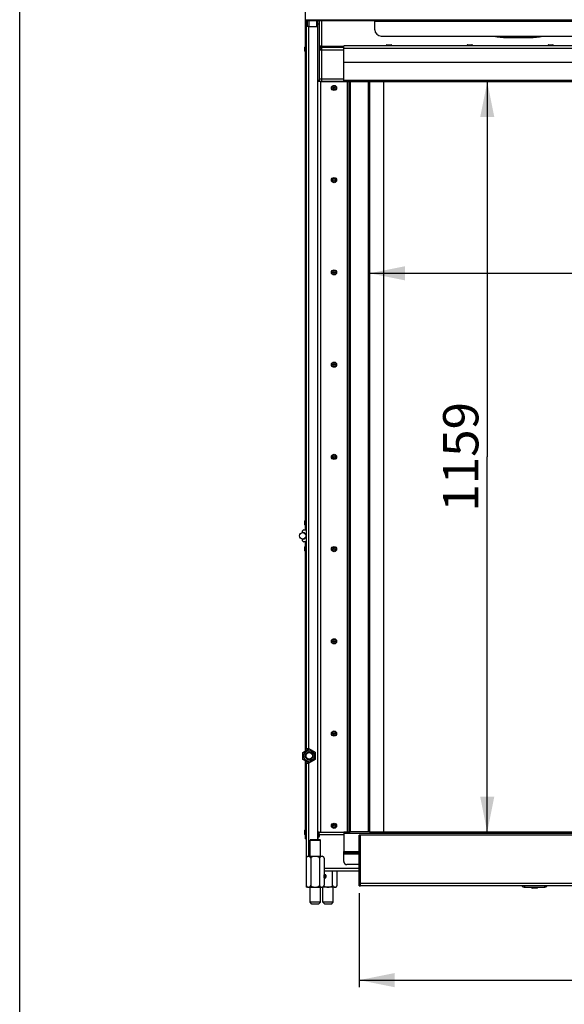
# Model space of a CAD drawing. Units: millimetres. Extents: x 0 to 7636, y 0 to 5400.
# Drawn here: x 0 to 842, y 2689 to 4210 of the extents above; entities that cross this region are included whole.
import ezdxf
from ezdxf.enums import TextEntityAlignment as Align

# ---------------------------------------------------------------- set-up
doc = ezdxf.new("R2010")
doc.units = ezdxf.units.MM
doc.header["$LTSCALE"] = 420
doc.layers.get('0').update_dxf_attribs({"linetype": 'CONTINUOUS'})
for name, color, linetype in [('BLKNGL-4_0X12-AL-ST-ELVZTEKEN', 7, 'CONTINUOUS'), ('BLKNGL-4_0X9_5-AL-ST-ELVZTEKEN', 7, 'CONTINUOUS'), ('DIN7337A-4_0X7_0-AL-ST-ELVTEKEN', 7, 'CONTINUOUS'), ('DIN7337A-5X10-ST-ST-ELVZTEKEN', 7, 'CONTINUOUS'), ('DIN914-M16X100TEKEN', 7, 'CONTINUOUS'), ('INC-11513013358-2DMAAT', 7, 'CONTINUOUS'), ('INC-11513013358-2DTEKST', 7, 'CONTINUOUS'), ('P002A11513058TEKEN', 7, 'CONTINUOUS'), ('P004A00013000TEKEN', 7, 'CONTINUOUS'), ('P008A00013058TEKEN', 7, 'CONTINUOUS'), ('P011A11500058TEKEN', 7, 'CONTINUOUS'), ('P013A11500000TEKEN', 7, 'CONTINUOUS'), ('P043A00000058TEKEN', 7, 'CONTINUOUS'), ('P048A00000058TEKEN', 7, 'CONTINUOUS'), ('P058A00000000TEKEN', 7, 'CONTINUOUS'), ('P147I11500000TEKEN', 7, 'CONTINUOUS'), ('P148A00013300TEKEN', 7, 'CONTINUOUS'), ('P201A00000000TEKEN', 7, 'CONTINUOUS'), ('P301A00013058TEKEN', 7, 'CONTINUOUS'), ('P303A11500058TEKEN', 7, 'CONTINUOUS'), ('P313A11500058TEKEN', 7, 'CONTINUOUS'), ('P420I11500000TEKEN', 7, 'CONTINUOUS'), ('P423I00013300TEKEN', 7, 'CONTINUOUS'), ('P424I00013300TEKEN', 7, 'CONTINUOUS'), ('ZSKNTVM-M12-STAALTEKEN', 7, 'CONTINUOUS'), ('ZSKNTVM-M16-STAALTEKEN', 7, 'CONTINUOUS')]:
    doc.layers.add(name, color=color, linetype=linetype)
doc.styles.add('TEXTSTYLE_2', font='ar_wgl_b.ttf')
doc.dimstyles.new('DIMSTYLE_1', dxfattribs={"dimtxt": 54.545455, "dimasz": 54.545455, "dimexe": 0.6, "dimexo": 0.6, "dimgap": 0.75, "dimtad": 1, "dimdec": 0, "dimdsep": 46, "dimtxsty": 'TEXTSTYLE_2', "dimblk": '_FILLED', "dimblk1": '_FILLED', "dimblk2": '_FILLED', "dimcen": 0.09, "dimazin": 2, "dimtp": 0.5, "dimtm": 0.5, "dimtfac": 1, "dimtdec": 0, "dimtofl": 0, "dimtmove": 0, "dimatfit": 3, "dimldrblk": '_FILLED', "dimfxl": 0, "dimtolj": 1, "dimarcsym": 0})

# ---------------------------------------------------------------- blocks, each defined once
blk = doc.blocks.new('_FILLED')
at = {"color": 0, "linetype": 'ByBlock'}
blk.add_solid([(0, 0), (-1, 0.2), (-1, -0.2)], dxfattribs=at)
blk = doc.blocks.new('*D2')
at = {"layer": 'INC-11513013358-2DMAAT', "color": 1, "linetype": 'Continuous'}
for p in [(540.9, 3818.5), (1850.9, 3818.5)]:
    blk.add_line(p, (1195.9, 3818.5), dxfattribs=at)
at = {"layer": 'INC-11513013358-2DMAAT', "color": 1, "linetype": 'Continuous', "xscale": 54.5454545455, "yscale": 54.5454545455, "zscale": 54.5454545455}
for p, rotation in [((540.9, 3818.5), 180), ((1850.9, 3818.5), 360)]:
    blk.add_blockref('_FILLED', p, dxfattribs=dict(at, rotation=rotation))
at = {"layer": 'INC-11513013358-2DMAAT', "color": 1, "linetype": 'Continuous', "style": 'TEXTSTYLE_2', "width": 0.988848}
blk.add_text('1310', height=54.55, dxfattribs=at).set_placement((1111.2, 3832.1), (1280.7, 3832.1), align=Align.FIT)
blk = doc.blocks.new('*D3')
at = {"layer": 'INC-11513013358-2DMAAT', "color": 1, "linetype": 'Continuous'}
for p in [(722.8, 4114.4), (722.8, 2955.4)]:
    blk.add_line(p, (722.8, 3534.9), dxfattribs=at)
at = {"layer": 'INC-11513013358-2DMAAT', "color": 1, "linetype": 'Continuous', "xscale": 54.5454545455, "yscale": 54.5454545455, "zscale": 54.5454545455}
for p, rotation in [((722.8, 4114.4), 90), ((722.8, 2955.4), 270)]:
    blk.add_blockref('_FILLED', p, dxfattribs=dict(at, rotation=rotation))
at = {"layer": 'INC-11513013358-2DMAAT', "color": 1, "linetype": 'Continuous', "style": 'TEXTSTYLE_2', "width": 1.004061}
blk.add_text('1159', height=54.55, rotation=90, dxfattribs=at).set_placement((709.1, 3450.2), (709.1, 3619.7), align=Align.FIT)
blk = doc.blocks.new('*D17')
at = {"layer": 'INC-11513013358-2DMAAT', "color": 1, "linetype": 'Continuous'}
for p, q in [((524.9, 2861), (524.9, 2715.6)), ((1868.9, 2861), (1868.9, 2715.6)), ((524.9, 2726.5), (1196.9, 2726.5)), ((1868.9, 2726.5), (1196.9, 2726.5))]:
    blk.add_line(p, q, dxfattribs=at)
at = {"layer": 'INC-11513013358-2DMAAT', "color": 1, "linetype": 'Continuous', "xscale": 54.5454545455, "yscale": 54.5454545455, "zscale": 54.5454545455, "rotation": 180}
blk.add_blockref('_FILLED', (524.9, 2726.5), dxfattribs=at)
at = {"layer": 'INC-11513013358-2DMAAT', "color": 1, "linetype": 'Continuous', "xscale": 54.5454545455, "yscale": 54.5454545455, "zscale": 54.5454545455}
blk.add_blockref('_FILLED', (1868.9, 2726.5), dxfattribs=at)
at = {"layer": 'INC-11513013358-2DMAAT', "color": 1, "linetype": 'Continuous', "style": 'TEXTSTYLE_2', "width": 0.91921}
blk.add_text('1344', height=54.55, dxfattribs=at).set_placement((1112.2, 2740.1), (1281.7, 2740.1), align=Align.FIT)

msp = doc.modelspace()

# ---------------------------------------------------------------- linework, layer by layer
at = {"layer": 'BLKNGL-4_0X12-AL-ST-ELVZTEKEN', "color": 5, "linetype": 'Continuous'}
for centre, radius in [((485.948, 4104.915), 4), ((485.948, 4104.915), 3.2), ((485.948, 4104.915), 1.25), ((485.948, 3962.415), 4), ((485.948, 3962.415), 3.2), ((485.948, 3962.415), 1.25), ((485.948, 3819.915), 4), ((485.948, 3819.915), 3.2), ((485.948, 3819.915), 1.25), ((485.948, 3677.415), 4), ((485.948, 3677.415), 3.2), ((485.948, 3677.415), 1.25), ((485.948, 3534.915), 4), ((485.948, 3534.915), 3.2), ((485.948, 3534.915), 1.25), ((485.948, 3392.415), 4), ((485.948, 3392.415), 3.2), ((485.948, 3392.415), 1.25), ((485.948, 3249.915), 4), ((485.948, 3249.915), 3.2), ((485.948, 3249.915), 1.25), ((485.948, 3107.415), 4), ((485.948, 3107.415), 3.2), ((485.948, 3107.415), 1.25), ((485.948, 2964.915), 4), ((485.948, 2964.915), 3.2), ((485.948, 2964.915), 1.25)]:
    msp.add_circle(centre, radius, dxfattribs=at)
at = {"layer": 'BLKNGL-4_0X9_5-AL-ST-ELVZTEKEN', "color": 5, "linetype": 'Continuous'}
for p, q in [((566.948, 4169.915), (566.948, 4170.815)), ((566.948, 4170.815), (574.948, 4170.815)), ((567.748, 4171.615), (574.148, 4171.615)), ((574.948, 4169.915), (574.948, 4170.815)), ((691.948, 4169.915), (691.948, 4170.815)), ((691.948, 4170.815), (699.948, 4170.815)), ((692.748, 4171.615), (699.148, 4171.615)), ((699.948, 4169.915), (699.948, 4170.815)), ((816.948, 4169.915), (816.948, 4170.815)), ((816.948, 4170.815), (824.948, 4170.815)), ((817.748, 4171.615), (824.148, 4171.615)), ((824.948, 4169.915), (824.948, 4170.815)), ((509.248, 4104.215), (509.248, 4110.615)), ((510.048, 4103.415), (510.048, 4111.415)), ((510.948, 4111.415), (510.048, 4111.415)), ((509.248, 4089.215), (509.248, 4095.615)), ((510.948, 4103.415), (510.048, 4103.415)), ((510.048, 4088.415), (510.048, 4096.415)), ((510.948, 4096.415), (510.048, 4096.415)), ((510.948, 4088.415), (510.048, 4088.415)), ((509.248, 2974.215), (509.248, 2980.615)), ((510.048, 2973.415), (510.048, 2981.415)), ((510.948, 2981.415), (510.048, 2981.415)), ((510.948, 2973.415), (510.048, 2973.415)), ((510.048, 2958.415), (510.048, 2966.415)), ((510.948, 2966.415), (510.048, 2966.415)), ((509.248, 2959.215), (509.248, 2965.615)), ((510.948, 2958.415), (510.048, 2958.415))]:
    msp.add_line(p, q, dxfattribs=at)
for centre, start, end in [((567.748, 4170.815), 90, 180), ((574.148, 4170.815), 0, 90), ((692.748, 4170.815), 90, 180), ((699.148, 4170.815), 0, 90), ((817.748, 4170.815), 90, 180), ((824.148, 4170.815), 0, 90), ((510.048, 4110.615), 90, 180), ((510.048, 4104.215), 180, 270), ((510.048, 4095.615), 90, 180), ((510.048, 4089.215), 180, 270), ((510.048, 2980.615), 90, 180), ((510.048, 2974.215), 180, 270), ((510.048, 2965.615), 90, 180), ((510.048, 2959.215), 180, 270)]:
    msp.add_arc(centre, 0.8, start, end, dxfattribs=at)
at = {"layer": 'DIN7337A-4_0X7_0-AL-ST-ELVTEKEN', "color": 5, "linetype": 'Continuous'}
for p, q in [((440.948, 4161.715), (440.948, 4168.115)), ((441.748, 4160.915), (441.748, 4168.915)), ((441.948, 4168.915), (441.748, 4168.915)), ((441.948, 4160.915), (441.748, 4160.915)), ((440.948, 3429.715), (440.948, 3436.115)), ((441.748, 3428.915), (441.748, 3436.915)), ((441.948, 3436.915), (441.748, 3436.915)), ((441.948, 3428.915), (441.748, 3428.915)), ((440.948, 3389.715), (440.948, 3396.115)), ((441.748, 3388.915), (441.748, 3396.915)), ((441.948, 3396.915), (441.748, 3396.915)), ((441.948, 3388.915), (441.748, 3388.915)), ((440.948, 2951.715), (440.948, 2958.115)), ((441.748, 2950.915), (441.748, 2958.915)), ((441.948, 2958.915), (441.748, 2958.915)), ((441.948, 2950.915), (441.748, 2950.915))]:
    msp.add_line(p, q, dxfattribs=at)
for centre, start, end in [((441.748, 4168.115), 90, 180), ((441.748, 4161.715), 180, 270), ((441.748, 3436.115), 90, 180), ((441.748, 3429.715), 180, 270), ((441.748, 3396.115), 90, 180), ((441.748, 3389.715), 180, 270), ((441.748, 2958.115), 90, 180), ((441.748, 2951.715), 180, 270)]:
    msp.add_arc(centre, 0.8, start, end, dxfattribs=at)
at = {"layer": 'DIN7337A-5X10-ST-ST-ELVZTEKEN', "color": 5, "linetype": 'Continuous'}
for p, q in [((470.698, 2889.415), (470.661, 2889.415)), ((470.698, 2884.415), (470.661, 2884.415)), ((470.698, 2889.415), (470.948, 2889.165)), ((470.698, 2884.415), (470.698, 2889.415)), ((470.698, 2884.415), (470.948, 2884.665)), ((470.948, 2884.665), (470.948, 2889.165)), ((471.573, 2888.478), (470.948, 2888.478)), ((471.573, 2885.353), (470.948, 2885.353)), ((471.573, 2888.478), (471.573, 2885.353)), ((473.448, 2888.478), (473.448, 2885.353)), ((791.198, 2869.915), (791.198, 2869.615)), ((800.698, 2869.615), (791.198, 2869.615)), ((799.898, 2868.815), (791.998, 2868.815)), ((800.698, 2869.915), (800.698, 2869.615))]:
    msp.add_line(p, q, dxfattribs=at)
for centre, radius, start, end in [((472.511, 2888.478), 0.938, 0, 180), ((472.511, 2885.353), 0.938, 180, 360), ((791.998, 2869.615), 0.8, 180, 270), ((799.898, 2869.615), 0.8, 270, 360)]:
    msp.add_arc(centre, radius, start, end, dxfattribs=at)
at = {"layer": 'DIN914-M16X100TEKEN', "color": 5, "linetype": 'Continuous'}
for p, q in [((449.804, 2943.915), (448.804, 2942.915)), ((448.804, 2917.915), (448.804, 2942.915)), ((448.804, 2942.915), (464.804, 2942.915)), ((449.804, 2943.915), (463.804, 2943.915)), ((463.804, 2943.915), (464.804, 2942.915)), ((464.804, 2917.915), (464.804, 2942.915)), ((448.804, 2846.915), (448.804, 2869.915)), ((464.804, 2846.915), (464.804, 2869.915)), ((468.804, 2846.915), (468.804, 2869.915)), ((484.804, 2846.915), (484.804, 2869.915)), ((451.804, 2843.915), (448.804, 2846.915)), ((464.804, 2846.915), (448.804, 2846.915)), ((461.804, 2843.915), (464.804, 2846.915)), ((471.804, 2843.915), (468.804, 2846.915)), ((484.804, 2846.915), (468.804, 2846.915)), ((481.804, 2843.915), (484.804, 2846.915)), ((461.804, 2843.915), (451.804, 2843.915)), ((481.804, 2843.915), (471.804, 2843.915))]:
    msp.add_line(p, q, dxfattribs=at)
at = {"layer": 'INC-11513013358-2DTEKST', "color": 5, "linetype": 'Continuous'}
msp.add_line((0, 0), (0, 5400), dxfattribs=at)
at = {"layer": 'P002A11513058TEKEN', "color": 5, "linetype": 'Continuous'}
for p, q in [((462.948, 2947.415), (462.948, 2954.915)), ((462.948, 2954.915), (500.948, 2954.915)), ((461.448, 2947.415), (460.948, 2946.915)), ((460.948, 2946.915), (460.948, 2943.915)), ((462.948, 2947.415), (461.448, 2947.415)), ((500.948, 2950.915), (462.948, 2950.915)), ((524.948, 2898.915), (470.661, 2898.915)), ((524.948, 2894.915), (470.661, 2894.915))]:
    msp.add_line(p, q, dxfattribs=at)
at = {"layer": 'P004A00013000TEKEN', "color": 5, "linetype": 'Continuous'}
msp.add_line((464.969, 4168.915), (466.948, 4168.915), dxfattribs=at)
at = {"layer": 'P008A00013058TEKEN', "color": 5, "linetype": 'Continuous'}
for p, q in [((466.948, 4114.915), (466.948, 4208.915)), ((462.948, 4168.873), (464.948, 4168.873)), ((464.948, 4168.873), (464.948, 4167.371)), ((466.948, 4169.568), (500.948, 4169.568)), ((463.398, 4165.748), (462.948, 4165.748)), ((463.371, 4165.702), (462.948, 4165.702)), ((462.948, 4163.915), (463.011, 4163.915)), ((463.011, 4164.622), (464.98, 4164.269)), ((463.011, 4163.915), (500.948, 4163.915)), ((466.948, 4167.915), (500.948, 4167.915)), ((462.948, 4118.915), (500.948, 4118.915)), ((465.284, 4114.915), (500.948, 4114.915))]:
    msp.add_line(p, q, dxfattribs=at)
for radius, end in [(4, 169.817932), (2, 180)]:
    msp.add_arc((466.948, 4163.915), radius, 90, end, dxfattribs=at)
for points, knots in [([(464.944, 4169.474), (464.452, 4169.425), (463.801, 4169.326), (463.146, 4169.119), (462.948, 4168.948), (462.948, 4168.873)], [0, 0, 0, 0, 0.69278538, 0.89477577, 1, 1, 1, 1]), ([(466.948, 4169.568), (466.774, 4169.568), (466.105, 4169.56), (465.436, 4169.524), (464.944, 4169.474)], [0, 0, 0, 0, 0.26077707, 1, 1, 1, 1]), ([(466.948, 4169.221), (466.693, 4169.221), (466.225, 4169.208), (465.585, 4169.134), (465.203, 4169.059), (464.948, 4168.941), (464.948, 4168.873)], [0, 0, 0, 0, 0.37012923, 0.68582781, 0.902326, 1, 1, 1, 1])]:
    msp.add_open_spline(points, degree=3, knots=knots, dxfattribs=at)
at = {"layer": 'P011A11500058TEKEN', "color": 5, "linetype": 'Continuous'}
for p, q in [((444.948, 4199.915), (444.948, 4208.915)), ((446.948, 4208.915), (446.948, 4199.915)), ((458.948, 4208.915), (458.948, 4199.915)), ((460.948, 4116.915), (460.948, 4208.915)), ((460.948, 4203.915), (462.948, 4203.915)), ((462.948, 4208.915), (462.948, 4115.915)), ((460.948, 4116.915), (462.948, 4116.915)), ((462.948, 4115.915), (460.948, 4115.915)), ((500.948, 4114.915), (461.253, 4114.915)), ((464.948, 4114.915), (464.948, 2954.915)), ((506.948, 2955.415), (506.948, 4114.415)), ((508.948, 4114.415), (508.948, 2955.415)), ((460.948, 2953.915), (462.948, 2953.915)), ((462.948, 2952.915), (460.948, 2952.915)), ((460.948, 2952.415), (460.948, 2948.415)), ((462.948, 2952.415), (460.948, 2952.415)), ((462.949, 2954.915), (461.253, 2954.915)), ((462.948, 2952.415), (462.948, 2948.415)), ((464.948, 2954.915), (500.948, 2954.915)), ((460.948, 2948.415), (462.948, 2948.415)), ((460.948, 2947.915), (462.948, 2947.915)), ((461.448, 2947.415), (460.948, 2947.415))]:
    msp.add_line(p, q, dxfattribs=at)
for points in [[(461.055, 4115.004), (461.1, 4114.947), (461.18, 4114.915), (461.253, 4114.915)], [(461.055, 2954.827), (461.1, 2954.883), (461.18, 2954.915), (461.253, 2954.915)]]:
    msp.add_open_spline(points, degree=3, dxfattribs=at)
msp.add_open_spline([(462.948, 4115.915), (462.948, 4115.846), (462.949, 4115.592), (462.944, 4115.337), (462.967, 4115.153)], degree=3, knots=[0, 0, 0, 0, 0.27076061, 1, 1, 1, 1], dxfattribs=at)
at = {"layer": 'P013A11500000TEKEN', "color": 5, "linetype": 'Continuous'}
for p, q in [((442.948, 4199.915), (442.948, 3084.174)), ((446.948, 4199.915), (442.948, 4199.915)), ((446.948, 3084.174), (446.948, 4199.915)), ((446.948, 4199.915), (460.448, 4199.915)), ((460.948, 2943.915), (460.948, 4199.415)), ((437.448, 3419.085), (437.448, 3420.415)), ((439.448, 3422.415), (442.948, 3422.415)), ((437.448, 3405.415), (437.448, 3406.746)), ((442.948, 3403.415), (439.448, 3403.415)), ((442.948, 3084.174), (447.198, 3084.174)), ((447.198, 3084.174), (456.948, 3078.544)), ((456.948, 3078.544), (456.948, 3067.286)), ((442.948, 3061.657), (442.948, 2914.665)), ((442.948, 3061.657), (447.198, 3061.657)), ((446.948, 2917.915), (446.948, 3061.657)), ((456.948, 3067.286), (447.198, 3061.657)), ((442.948, 2873.165), (442.948, 2869.915)), ((446.198, 2869.915), (442.948, 2869.915))]:
    msp.add_line(p, q, dxfattribs=at)
for centre, radius, start, end in [((460.448, 4199.415), 0.5, 0, 90), ((439.448, 3420.415), 2, 90, 180), ((438.448, 3419.085), 1, 180, 260.793104), ((438.448, 3406.746), 1, 99.206896, 180), ((437.448, 3412.915), 5.25, 279.206896, 80.793104), ((439.448, 3405.415), 2, 180, 270)]:
    msp.add_arc(centre, radius, start, end, dxfattribs=at)
at = {"layer": 'P043A00000058TEKEN', "color": 5, "linetype": 'Continuous'}
msp.add_circle((437.448, 3412.915), 5, dxfattribs=at)
at = {"layer": 'P048A00000058TEKEN', "color": 5, "linetype": 'Continuous'}
for p, q in [((779.948, 2871.915), (779.948, 2869.915)), ((779.948, 2869.915), (811.948, 2869.915)), ((780.448, 2871.915), (780.448, 2869.915)), ((811.448, 2871.915), (811.448, 2869.915)), ((811.948, 2871.915), (811.948, 2869.915))]:
    msp.add_line(p, q, dxfattribs=at)
for centre, start, end in [((779.948, 2873.915), 210, 270), ((811.948, 2873.915), 270, 330)]:
    msp.add_arc(centre, 4, start, end, dxfattribs=at)
at = {"layer": 'P058A00000000TEKEN', "color": 5, "linetype": 'Continuous'}
for p, q in [((526.948, 2950.415), (524.948, 2950.415)), ((524.948, 2871.915), (524.948, 2950.415)), ((526.948, 2871.915), (526.948, 2950.415)), ((524.948, 2875.915), (526.948, 2875.915)), ((524.948, 2871.915), (526.948, 2871.915))]:
    msp.add_line(p, q, dxfattribs=at)
at = {"layer": 'P147I11500000TEKEN', "color": 5, "linetype": 'Continuous'}
msp.add_line((562.948, 2955.415), (562.948, 4114.415), dxfattribs=at)
at = {"layer": 'P148A00013300TEKEN', "color": 5, "linetype": 'Continuous'}
for p, q in [((524.948, 2875.915), (524.948, 2949.915)), ((1866.448, 2950.415), (525.448, 2950.415)), ((1866.948, 2875.915), (524.948, 2875.915)), ((524.948, 2875.915), (524.948, 2871.915)), ((1866.948, 2871.915), (524.948, 2871.915))]:
    msp.add_line(p, q, dxfattribs=at)
msp.add_arc((525.448, 2949.915), 0.5, 90, 180, dxfattribs=at)
at = {"layer": 'P201A00000000TEKEN', "color": 5, "linetype": 'Continuous'}
for p, q in [((752.948, 4183.202), (752.948, 4182.854)), ((752.948, 4183.202), (788.948, 4183.202)), ((752.948, 4182.854), (788.948, 4182.854)), ((788.948, 4183.202), (788.948, 4182.854))]:
    msp.add_line(p, q, dxfattribs=at)
for centre, radius, start, end in [((752.967, 4289.646), 106.792, 259.286691, 269.990011), ((752.964, 4289.978), 106.777, 260.08395, 269.991679), ((788.933, 4289.975), 106.773, 270.008111, 279.873937), ((788.93, 4289.645), 106.791, 270.009897, 280.688402)]:
    msp.add_arc(centre, radius, start, end, dxfattribs=at)
at = {"layer": 'P301A00013058TEKEN', "color": 5, "linetype": 'Continuous'}
for p, q in [((441.948, 4209.915), (441.948, 4444.915)), ((441.948, 4208.915), (441.948, 4209.915)), ((441.948, 4209.915), (1949.948, 4209.915)), ((441.948, 4208.915), (548.948, 4208.915)), ((451.948, 4208.915), (451.948, 4209.915)), ((548.948, 4194.915), (548.948, 4209.915)), ((548.948, 4207.915), (1842.948, 4207.915)), ((558.948, 4184.915), (1832.948, 4184.915))]:
    msp.add_line(p, q, dxfattribs=at)
msp.add_arc((558.948, 4194.915), 10, 180, 270, dxfattribs=at)
at = {"layer": 'P303A11500058TEKEN', "color": 5, "linetype": 'Continuous'}
for p, q in [((441.948, 4198.415), (441.948, 4208.915)), ((441.948, 4208.415), (442.948, 4208.415)), ((442.948, 4208.915), (442.948, 4200.64)), ((441.948, 3422.415), (441.948, 4198.415)), ((441.948, 4198.415), (442.948, 4198.415)), ((442.948, 4198.415), (442.948, 3423.915)), ((441.948, 3423.915), (442.948, 3423.915)), ((441.948, 3422.915), (442.948, 3422.915))]:
    msp.add_line(p, q, dxfattribs=at)
at = {"layer": 'P313A11500058TEKEN', "color": 5, "linetype": 'Continuous'}
for p, q in [((441.948, 3093.915), (441.948, 3403.415)), ((441.948, 3402.915), (442.948, 3402.915)), ((441.948, 3401.915), (442.948, 3401.915)), ((442.948, 3401.915), (442.948, 3093.915)), ((441.948, 3080.71), (441.948, 3093.915)), ((441.948, 3093.915), (442.948, 3093.915)), ((441.948, 3092.915), (442.948, 3092.915)), ((442.948, 3091.915), (441.948, 3091.915)), ((442.948, 3081.287), (442.948, 3084.174)), ((442.948, 3070.567), (442.948, 3075.263)), ((441.948, 2944.915), (441.948, 3065.121)), ((442.948, 3061.657), (442.948, 3064.544)), ((442.948, 3053.915), (441.948, 3053.915)), ((441.948, 3052.915), (442.948, 3052.915)), ((441.948, 3051.915), (442.948, 3051.915)), ((442.948, 3051.915), (442.948, 2953.796)), ((441.948, 2954.915), (442.948, 2954.915)), ((441.948, 2944.915), (442.948, 2944.915))]:
    msp.add_line(p, q, dxfattribs=at)
at = {"layer": 'P420I11500000TEKEN', "color": 5, "linetype": 'Continuous'}
for p, q in [((510.948, 4114.415), (510.948, 2955.415)), ((540.941, 4114.415), (510.948, 4114.415)), ((538.948, 4114.415), (538.948, 2955.415)), ((540.948, 4114.415), (540.948, 2955.415)), ((540.941, 2955.415), (510.948, 2955.415))]:
    msp.add_line(p, q, dxfattribs=at)
at = {"layer": 'P423I00013300TEKEN', "color": 5, "linetype": 'Continuous'}
for p, q in [((500.948, 2955.415), (510.948, 2955.415)), ((500.948, 2955.415), (500.948, 2925.415)), ((500.948, 2953.415), (1890.948, 2953.415)), ((540.941, 2955.415), (1850.955, 2955.415)), ((500.948, 2925.415), (524.948, 2925.415)), ((500.948, 2909.915), (500.948, 2925.415)), ((524.948, 2922.915), (500.948, 2922.915)), ((524.948, 2920.915), (500.948, 2920.915)), ((524.948, 2904.915), (505.948, 2904.915))]:
    msp.add_line(p, q, dxfattribs=at)
msp.add_arc((505.948, 2909.915), 5, 180, 270, dxfattribs=at)
at = {"layer": 'P424I00013300TEKEN', "color": 5, "linetype": 'Continuous'}
for p, q in [((500.948, 4144.415), (500.948, 4169.915)), ((1890.948, 4169.915), (500.948, 4169.915)), ((1890.948, 4165.915), (500.948, 4165.915)), ((500.948, 4114.422), (500.948, 4144.415)), ((1890.948, 4144.415), (500.948, 4144.415)), ((1890.948, 4116.415), (500.948, 4116.415)), ((510.948, 4114.415), (500.948, 4114.415)), ((1850.955, 4114.415), (540.941, 4114.415))]:
    msp.add_line(p, q, dxfattribs=at)
at = {"layer": 'ZSKNTVM-M12-STAALTEKEN', "color": 5, "linetype": 'Continuous'}
for p, q in [((437.948, 3078.4), (447.448, 3083.885)), ((437.948, 3067.43), (437.948, 3078.4)), ((447.448, 3061.946), (437.948, 3067.43))]:
    msp.add_line(p, q, dxfattribs=at)
for radius in [8.47, 6, 5.1]:
    msp.add_circle((447.448, 3072.915), radius, dxfattribs=at)
at = {"layer": 'ZSKNTVM-M12-STAALTEKEN', "color": 1, "linetype": 'Continuous'}
msp.add_arc((447.448, 3072.915), 6, 255, 195, dxfattribs=at)
at = {"layer": 'ZSKNTVM-M16-STAALTEKEN', "color": 5, "linetype": 'Continuous'}
for p, q in [((442.948, 2914.665), (442.948, 2873.165)), ((446.198, 2917.915), (467.411, 2917.915)), ((449.876, 2914.665), (449.876, 2873.165)), ((463.733, 2914.665), (463.733, 2873.165)), ((470.661, 2914.665), (470.661, 2873.165)), ((483.733, 2873.165), (483.733, 2894.915)), ((490.661, 2873.165), (490.661, 2894.915)), ((446.198, 2869.915), (467.411, 2869.915)), ((487.411, 2869.915), (467.411, 2869.915))]:
    msp.add_line(p, q, dxfattribs=at)
for centre, start, end in [((446.198, 2914.665), 90, 179.999838), ((467.411, 2914.665), 0, 90), ((446.198, 2873.165), 180, 270), ((467.411, 2873.165), 270, 359.999916), ((487.411, 2873.165), 270, 359.999838)]:
    msp.add_arc(centre, 3.25, start, end, dxfattribs=at)
for points, knots in [([(449.876, 2914.665), (449.876, 2915.254), (449.596, 2916.302), (448.529, 2917.224), (447.45, 2917.548), (446.412, 2917.627), (445.374, 2917.548), (444.296, 2917.224), (443.228, 2916.302), (442.948, 2915.255), (442.948, 2914.665)], [0, 0, 0, 0, 0.17348688, 0.2952159, 0.39940865, 0.4999872, 0.60056506, 0.70475713, 0.82648686, 1, 1, 1, 1]), ([(463.733, 2914.665), (463.733, 2915.002), (463.5, 2915.685), (462.747, 2916.398), (461.841, 2916.881), (460.541, 2917.302), (458.848, 2917.55), (456.805, 2917.627), (454.762, 2917.55), (453.068, 2917.302), (451.769, 2916.881), (450.862, 2916.399), (450.109, 2915.685), (449.876, 2915.002), (449.876, 2914.665)], [0, 0, 0, 0, 0.06194718, 0.12434161, 0.18691117, 0.24953645, 0.37471887, 0.49998332, 0.62524746, 0.75043242, 0.81305935, 0.87563444, 0.93803936, 1, 1, 1, 1]), ([(470.661, 2914.665), (470.661, 2915.254), (470.381, 2916.302), (469.313, 2917.224), (468.235, 2917.548), (467.197, 2917.627), (466.159, 2917.548), (465.08, 2917.224), (464.013, 2916.302), (463.733, 2915.255), (463.733, 2914.665)], [0, 0, 0, 0, 0.17348649, 0.29521554, 0.39940845, 0.49998685, 0.60056536, 0.70475744, 0.82648734, 1, 1, 1, 1]), ([(442.948, 2873.165), (442.948, 2872.576), (443.228, 2871.529), (444.295, 2870.606), (445.374, 2870.282), (446.412, 2870.203), (447.45, 2870.282), (448.528, 2870.606), (449.596, 2871.529), (449.876, 2872.576), (449.876, 2873.165)], [0, 0, 0, 0, 0.17345313, 0.29516812, 0.39936864, 0.49995775, 0.60054519, 0.70474625, 0.82648281, 1, 1, 1, 1]), ([(449.876, 2873.165), (449.876, 2872.828), (450.109, 2872.146), (450.861, 2871.432), (451.768, 2870.95), (453.067, 2870.528), (454.76, 2870.281), (456.803, 2870.203), (458.847, 2870.281), (460.54, 2870.528), (461.84, 2870.949), (462.747, 2871.432), (463.5, 2872.145), (463.733, 2872.828), (463.733, 2873.165)], [0, 0, 0, 0, 0.06194891, 0.12431659, 0.18686851, 0.24948398, 0.37466579, 0.49993782, 0.62521316, 0.75041252, 0.8130458, 0.87562296, 0.93803079, 1, 1, 1, 1]), ([(463.733, 2873.165), (463.733, 2872.576), (464.013, 2871.529), (465.08, 2870.606), (466.158, 2870.282), (467.196, 2870.203), (468.234, 2870.282), (469.313, 2870.606), (470.381, 2871.529), (470.661, 2872.576), (470.661, 2873.165)], [0, 0, 0, 0, 0.17345641, 0.29517062, 0.39937027, 0.4999577, 0.60054477, 0.70474312, 0.82647993, 1, 1, 1, 1]), ([(470.393, 2871.913), (470.803, 2871.45), (471.938, 2870.816), (473.756, 2870.4), (475.624, 2870.232), (477.496, 2870.216), (479.364, 2870.336), (480.906, 2870.619), (482.077, 2871.058), (482.885, 2871.541), (483.539, 2872.23), (483.733, 2872.856), (483.733, 2873.165)], [0, 0, 0, 0, 0.1242642, 0.24936476, 0.37460724, 0.49987436, 0.62512929, 0.75029306, 0.81291662, 0.87549705, 0.93791991, 1, 1, 1, 1]), ([(483.733, 2873.165), (483.733, 2872.576), (484.013, 2871.529), (485.08, 2870.606), (486.159, 2870.282), (487.197, 2870.203), (488.234, 2870.282), (489.313, 2870.606), (490.381, 2871.529), (490.661, 2872.576), (490.661, 2873.165)], [0, 0, 0, 0, 0.17348688, 0.2952159, 0.39940865, 0.4999872, 0.60056506, 0.70475713, 0.82648686, 1, 1, 1, 1])]:
    msp.add_open_spline(points, degree=3, knots=knots, dxfattribs=at)

# ---------------------------------------------------------------- dimensions: what is measured, and where the dimension line sits
at = {"layer": 'INC-11513013358-2DMAAT', "color": 1, "linetype": 'Continuous'}
dim = msp.add_linear_dim(base=(722.766, 2955.415), p1=(500.948, 4114.415), p2=(500.948, 2955.415), angle=270, dimstyle='DIMSTYLE_1', dxfattribs=at)
dim.commit()
dim.dimension.update_dxf_attribs({"geometry": '*D3', "text_midpoint": (722.766, 3535.997), "dimtype": 160})
for base, p1, p2, picture, middle in [((1850.948, 3818.474), (540.948, 4114.415), (1850.948, 4114.415), '*D2', (1197.03, 3818.474)), ((1868.948, 2726.461), (524.948, 2861.606), (1868.948, 2861.606), '*D17', (1198.942, 2726.461))]:
    dim = msp.add_linear_dim(base=base, p1=p1, p2=p2, dimstyle='DIMSTYLE_1', dxfattribs=at)
    dim.commit()
    dim.dimension.update_dxf_attribs({"geometry": picture, "text_midpoint": middle, "dimtype": 160})

doc.saveas('drawing.dxf')
